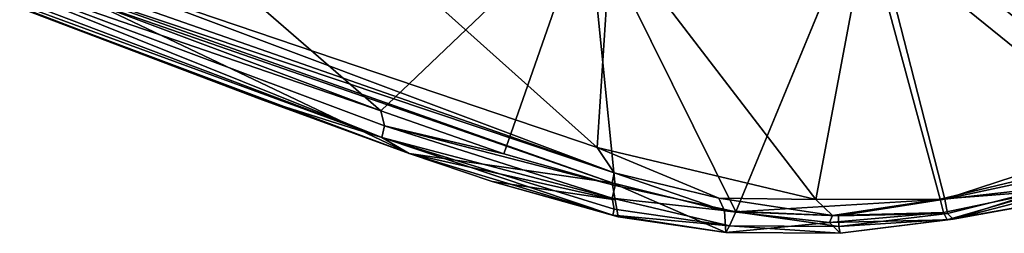
# Model space of a CAD drawing. Units: inches. Extents: x -85 to 110, y -72 to 71.
# Drawn here: x 9 to 11, y -1 to -1 of the extents above; entities that cross this region are included whole.
import ezdxf

# ---------------------------------------------------------------- set-up
doc = ezdxf.new("R2010")
doc.units = ezdxf.units.IN
doc.header["$MEASUREMENT"] = 0
doc.layers.add('SEAT-ARM', color=5, linetype='Continuous')

# ---------------------------------------------------------------- blocks, each defined once
blk = doc.blocks.new('1VERUS_ASIDE_4LEG_SUSPBCK_ARMS_2T')
at = {"layer": 'SEAT-ARM'}
for points in [[(-6.207, -9.8224, 24.9579), (-6.2464, -9.7269, 24.9206), (-5.8502, -10.6152, 24.9785)], [(-6.2464, -9.7269, 24.9206), (-5.7092, -10.8859, 24.9659), (-5.8502, -10.6152, 24.9785)], [(-6.1912, -9.8194, 24.8969), (-5.7092, -10.8859, 24.9659), (-6.2464, -9.7269, 24.9206)], [(-6.1396, -9.7991, 24.867), (-5.7408, -9.7962, 24.853), (-5.6662, -10.8392, 24.9346)], [(-4.9861, -10.8556, 24.9202), (-5.6662, -10.8392, 24.9346), (-5.7408, -9.7962, 24.853)], [(-6.1912, -9.8194, 24.8969), (-6.1682, -9.8108, 24.8762), (-5.7092, -10.8859, 24.9659)], [(-6.1396, -9.7991, 24.867), (-5.6662, -10.8392, 24.9346), (-6.1682, -9.8108, 24.8762)], [(-6.1682, -9.8108, 24.8762), (-5.6662, -10.8392, 24.9346), (-5.6852, -10.8707, 24.9434)], [(-5.6852, -10.8707, 24.9434), (-5.7092, -10.8859, 24.9659), (-6.1682, -9.8108, 24.8762)], [(-5.6906, -10.9589, 25.0096), (-5.9715, -10.1684, 25.5675), (-6.207, -9.8224, 24.9579)], [(-5.8502, -10.6152, 24.9785), (-5.6906, -10.9589, 25.0096), (-6.207, -9.8224, 24.9579)], [(-6.0236, -9.9967, 25.6239), (-6.0405, -10.0039, 25.5992), (-5.3779, -11.3368, 25.5768)], [(-6.0405, -10.0039, 25.5992), (-5.9715, -10.1684, 25.5675), (-5.3985, -11.3498, 25.5321)], [(-5.3779, -11.3368, 25.5768), (-6.0405, -10.0039, 25.5992), (-5.3985, -11.3498, 25.5321)], [(-6.0236, -9.9967, 25.6239), (-5.3779, -11.3368, 25.5768), (-5.9437, -10.0901, 25.6386)], [(-5.3637, -11.2653, 25.5988), (-5.422, -10.2301, 25.6602), (-5.9437, -10.0901, 25.6386)], [(-5.3779, -11.3368, 25.5768), (-5.3637, -11.2653, 25.5988), (-5.9437, -10.0901, 25.6386)], [(-5.9715, -10.1684, 25.5675), (-5.6906, -10.9589, 25.0096), (-5.3985, -11.3498, 25.5321)], [(-4.9788, -10.9274, 25.6301), (-5.422, -10.2301, 25.6602), (-5.3637, -11.2653, 25.5988)], [(-5.7092, -10.8859, 24.9659), (-5.6906, -10.9589, 25.0096), (-5.8502, -10.6152, 24.9785)], [(-5.6662, -10.8392, 24.9346), (-5.5313, -11.1187, 24.9531), (-5.6852, -10.8707, 24.9434)], [(-5.6662, -10.8392, 24.9346), (-4.9861, -10.8556, 24.9202), (-5.5313, -11.1187, 24.9531)], [(-5.7092, -10.8859, 24.9659), (-5.6852, -10.8707, 24.9434), (-5.4235, -11.3757, 24.9785)], [(-5.5313, -11.1187, 24.9531), (-5.3975, -11.3598, 24.9698), (-5.6852, -10.8707, 24.9434)], [(-5.6852, -10.8707, 24.9434), (-5.3975, -11.3598, 24.9698), (-5.4235, -11.3757, 24.9785)], [(-4.9861, -10.8556, 24.9202), (-5.3971, -11.3596, 24.9696), (-5.5313, -11.1187, 24.9531)], [(-5.2384, -11.6069, 24.9896), (-5.3971, -11.3596, 24.9696), (-4.9861, -10.8556, 24.9202)], [(-5.439, -11.3979, 24.9995), (-5.7092, -10.8859, 24.9659), (-5.4235, -11.3757, 24.9785)], [(-5.7092, -10.8859, 24.9659), (-5.4517, -11.4053, 25.0279), (-5.6906, -10.9589, 25.0096)], [(-5.4517, -11.4053, 25.0279), (-5.7092, -10.8859, 24.9659), (-5.439, -11.3979, 24.9995)], [(-4.9788, -10.9274, 25.6301), (-5.3637, -11.2653, 25.5988), (-5.0831, -11.7211, 25.5764)], [(-4.9788, -10.9274, 25.6301), (-5.0831, -11.7211, 25.5764), (-4.5412, -11.3504, 25.6058)], [(-5.3985, -11.3498, 25.5321), (-5.6906, -10.9589, 25.0096), (-5.4221, -11.3835, 25.2964)], [(-5.6906, -10.9589, 25.0096), (-5.4517, -11.4053, 25.0279), (-5.5982, -11.1455, 25.0449)], [(-5.6906, -10.9589, 25.0096), (-5.5982, -11.1455, 25.0449), (-5.4221, -11.3835, 25.2964)], [(-5.4456, -11.4173, 25.0607), (-5.5982, -11.1455, 25.0449), (-5.4517, -11.4053, 25.0279)], [(-5.4456, -11.4173, 25.0607), (-5.4221, -11.3835, 25.2964), (-5.5982, -11.1455, 25.0449)], [(-5.3637, -11.2653, 25.5988), (-5.3779, -11.3368, 25.5768), (-5.2441, -11.5554, 25.5731)], [(-5.0831, -11.7211, 25.5764), (-5.3637, -11.2653, 25.5988), (-5.2441, -11.5554, 25.5731)], [(-4.8653, -11.9375, 25.0087), (-5.2384, -11.6069, 24.9896), (-4.4846, -11.2939, 24.9457)], [(-4.8653, -11.9375, 25.0087), (-4.4846, -11.2939, 24.9457), (-4.4029, -12.1722, 25.0158)], [(-4.4029, -12.1722, 25.0158), (-4.4846, -11.2939, 24.9457), (-3.4973, -11.5087, 24.9378)], [(-5.3985, -11.3498, 25.5321), (-5.2562, -11.5859, 25.5308), (-5.3779, -11.3368, 25.5768)], [(-5.2441, -11.5554, 25.5731), (-5.3779, -11.3368, 25.5768), (-5.2562, -11.5859, 25.5308)], [(-5.3985, -11.3498, 25.5321), (-5.4456, -11.4173, 25.0607), (-5.2902, -11.6251, 25.0523)], [(-5.4235, -11.3757, 24.9785), (-5.3971, -11.3596, 24.9696), (-5.2384, -11.6069, 24.9896)], [(-5.2562, -11.5859, 25.5308), (-5.3985, -11.3498, 25.5321), (-5.2902, -11.6251, 25.0523)], [(-4.8734, -11.9295, 25.5602), (-4.5412, -11.3504, 25.6058), (-5.0831, -11.7211, 25.5764)], [(-4.4527, -12.1874, 25.5364), (-4.5412, -11.3504, 25.6058), (-4.8734, -11.9295, 25.5602)], [(-4.5412, -11.3504, 25.6058), (-4.4527, -12.1874, 25.5364), (-3.5277, -11.6172, 25.5627)], [(-5.4235, -11.3757, 24.9785), (-5.2729, -11.6194, 25.0148), (-5.439, -11.3979, 24.9995)], [(-5.2384, -11.6069, 24.9896), (-5.2729, -11.6194, 25.0148), (-5.4235, -11.3757, 24.9785)], [(-5.2729, -11.6194, 25.0148), (-5.4517, -11.4053, 25.0279), (-5.439, -11.3979, 24.9995)], [(-5.4456, -11.4173, 25.0607), (-5.4517, -11.4053, 25.0279), (-5.2902, -11.6251, 25.0523)], [(-5.4517, -11.4053, 25.0279), (-5.2729, -11.6194, 25.0148), (-5.2902, -11.6251, 25.0523)], [(-5.0822, -11.7762, 25.5498), (-5.2441, -11.5554, 25.5731), (-5.2562, -11.5859, 25.5308)], [(-5.0831, -11.7211, 25.5764), (-5.2441, -11.5554, 25.5731), (-5.0822, -11.7762, 25.5498)], [(-5.2902, -11.6251, 25.0523), (-5.0989, -11.7829, 25.5197), (-5.2562, -11.5859, 25.5308)], [(-5.0822, -11.7762, 25.5498), (-5.2562, -11.5859, 25.5308), (-5.0989, -11.7829, 25.5197)], [(-5.2902, -11.6251, 25.0523), (-5.2729, -11.6194, 25.0148), (-5.0992, -11.8184, 25.0611)], [(-5.0992, -11.8184, 25.0611), (-5.0989, -11.7829, 25.5197), (-5.2902, -11.6251, 25.0523)], [(-5.09, -11.8051, 25.0267), (-5.2729, -11.6194, 25.0148), (-5.2384, -11.6069, 24.9896)], [(-5.0992, -11.8184, 25.0611), (-5.2729, -11.6194, 25.0148), (-5.09, -11.8051, 25.0267)], [(-5.2384, -11.6069, 24.9896), (-4.8653, -11.9375, 25.0087), (-5.0723, -11.7865, 25.0054)], [(-5.09, -11.8051, 25.0267), (-5.2384, -11.6069, 24.9896), (-5.0723, -11.7865, 25.0054)], [(-5.0822, -11.7762, 25.5498), (-4.8734, -11.9295, 25.5602), (-5.0831, -11.7211, 25.5764)], [(-4.8961, -11.9761, 25.5028), (-5.0989, -11.7829, 25.5197), (-5.0992, -11.8184, 25.0611)], [(-4.8905, -11.9577, 25.5366), (-5.0822, -11.7762, 25.5498), (-5.0989, -11.7829, 25.5197)], [(-4.8905, -11.9577, 25.5366), (-5.0989, -11.7829, 25.5197), (-4.8961, -11.9761, 25.5028)], [(-4.885, -11.9661, 25.0354), (-5.09, -11.8051, 25.0267), (-5.0723, -11.7865, 25.0054)], [(-4.8905, -11.9577, 25.5366), (-4.8734, -11.9295, 25.5602), (-5.0822, -11.7762, 25.5498)], [(-5.0723, -11.7865, 25.0054), (-4.8653, -11.9375, 25.0087), (-4.885, -11.9661, 25.0354)], [(-5.09, -11.8051, 25.0267), (-4.8852, -11.9851, 25.0696), (-5.0992, -11.8184, 25.0611)], [(-4.885, -11.9661, 25.0354), (-4.8852, -11.9851, 25.0696), (-5.09, -11.8051, 25.0267)], [(-4.8961, -11.9761, 25.5028), (-5.0992, -11.8184, 25.0611), (-4.8852, -11.9851, 25.0696)], [(-4.8905, -11.9577, 25.5366), (-4.679, -12.0962, 25.5353), (-4.8734, -11.9295, 25.5602)], [(-4.679, -12.0962, 25.5353), (-4.4527, -12.1874, 25.5364), (-4.8734, -11.9295, 25.5602)], [(-4.6611, -12.1001, 25.0411), (-4.885, -11.9661, 25.0354), (-4.8653, -11.9375, 25.0087)], [(-4.6492, -12.0775, 25.0196), (-4.8653, -11.9375, 25.0087), (-4.4029, -12.1722, 25.0158)], [(-4.8653, -11.9375, 25.0087), (-4.6492, -12.0775, 25.0196), (-4.6611, -12.1001, 25.0411)], [(-4.8905, -11.9577, 25.5366), (-4.8961, -11.9761, 25.5028), (-4.679, -12.0962, 25.5353)], [(-4.8852, -11.9851, 25.0696), (-4.6796, -12.1277, 25.2798), (-4.8961, -11.9761, 25.5028)], [(-4.6653, -12.138, 25.4858), (-4.679, -12.0962, 25.5353), (-4.8961, -11.9761, 25.5028)], [(-4.6653, -12.138, 25.4858), (-4.8961, -11.9761, 25.5028), (-4.6796, -12.1277, 25.2798)], [(-4.885, -11.9661, 25.0354), (-4.6611, -12.1001, 25.0411), (-4.8852, -11.9851, 25.0696)], [(-4.6796, -12.1277, 25.2798), (-4.8852, -11.9851, 25.0696), (-4.6528, -12.1219, 25.0762)], [(-4.6611, -12.1001, 25.0411), (-4.6528, -12.1219, 25.0762), (-4.8852, -11.9851, 25.0696)]]:
    blk.add_3dface(points, dxfattribs=at)
at = {"layer": 'SEAT-ARM', "invisible_edges": 2}
blk.add_3dface([(-5.2384, -11.6069, 24.9896), (-4.9861, -10.8556, 24.9202), (-4.4846, -11.2939, 24.9457)], dxfattribs=at)

msp = doc.modelspace()

# ---------------------------------------------------------------- block references
at = {"rotation": 44.99999999999999}
msp.add_blockref('1VERUS_ASIDE_4LEG_SUSPBCK_ARMS_2T', (6.2608, 10.6789), dxfattribs=at)

doc.saveas('drawing.dxf')
